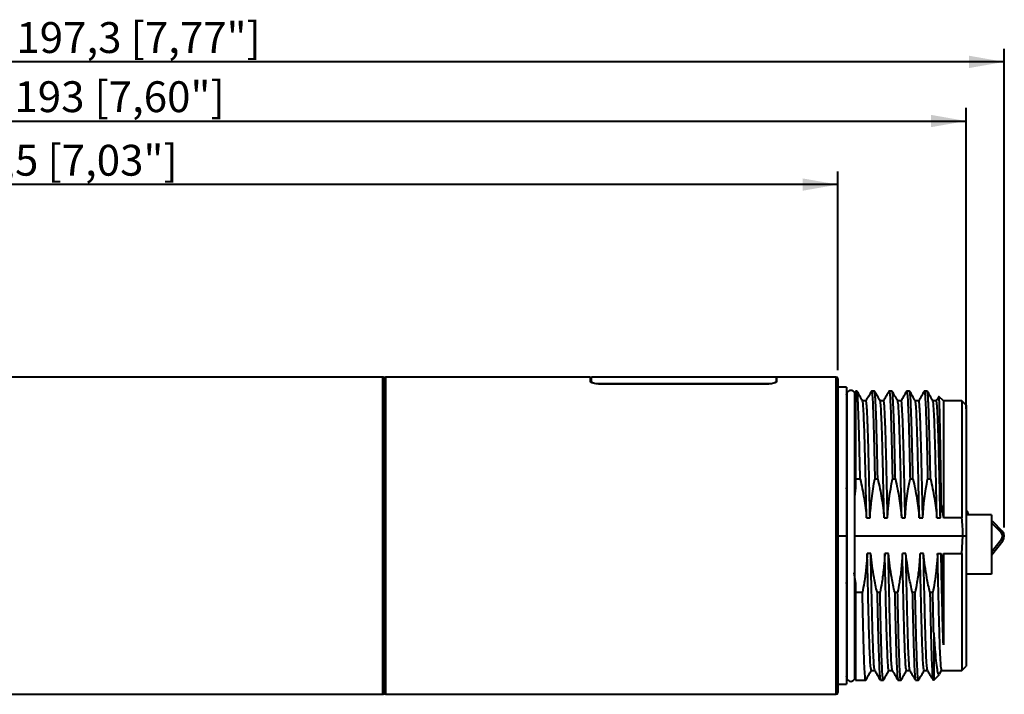
# Model space of a CAD drawing. Units: millimetres. Extents: x 1 to 842, y 1 to 595.
# Drawn here: x 404 to 516, y 335 to 411 of the extents above; entities that cross this region are included whole.
import ezdxf

# ---------------------------------------------------------------- set-up
doc = ezdxf.new("R2010")
doc.units = ezdxf.units.MM
doc.layers.add('LINIE', color=7, linetype='Continuous', lineweight=40)
doc.styles.add('SLDTEXTSTYLE0', font='TXT', dxfattribs={"width": 0.75})
doc.dimstyles.new('SLDDIMSTYLE2', dxfattribs={"dimtxt": 3.5, "dimasz": 4, "dimexe": 0, "dimexo": 0.0625, "dimgap": 0.875, "dimtad": 1, "dimdec": 1, "dimrnd": 1e-09, "dimzin": 12, "dimdsep": 46, "dimtxsty": 'SLDTEXTSTYLE0', "dimsah": 1, "dimcen": 0.09, "dimadec": 0, "dimazin": 3, "dimtfac": 1, "dimtdec": 1, "dimtofl": 0, "dimtmove": 0, "dimatfit": 3, "dimfxl": 0, "dimfrac": 2, "dimtolj": 1, "dimtzin": 12, "dimarcsym": 0})

# ---------------------------------------------------------------- blocks, each defined once
blk = doc.blocks.new('_D_2')
at = {"layer": 'LINIE', "color": 7}
for p, q in [((318.38, 353.78), (318.38, 401.33)), ((511.39, 367.19), (511.39, 401.33)), ((318.38, 399.83), (511.39, 399.83))]:
    blk.add_line(p, q, dxfattribs=at)
for points in [[(318.38, 399.83), (322.38, 399.13), (322.38, 400.53)], [(511.39, 399.83), (507.39, 400.53), (507.39, 399.13)]]:
    blk.add_solid(points, dxfattribs=at)
at = {"layer": 'LINIE', "color": 7, "char_height": 3.5, "attachment_point": 1, "style": 'SLDTEXTSTYLE0'}
for s, insert in [('193', (403.47, 404.34)), ('[7,60"]', (412.54, 404.34))]:
    blk.add_mtext(s, dxfattribs=dict(at, insert=insert))
blk = doc.blocks.new('_D_3')
at = {"layer": 'LINIE', "color": 7}
for p, q in [((318.38, 353.78), (318.38, 408.04)), ((515.71, 353.72), (515.71, 408.04)), ((515.71, 406.54), (318.38, 406.54))]:
    blk.add_line(p, q, dxfattribs=at)
for points in [[(318.38, 406.54), (322.38, 405.84), (322.38, 407.24)], [(515.71, 406.54), (511.71, 407.24), (511.71, 405.84)]]:
    blk.add_solid(points, dxfattribs=at)
at = {"layer": 'LINIE', "color": 7, "char_height": 3.5, "attachment_point": 1, "style": 'SLDTEXTSTYLE0'}
for s, insert in [('197,3', (403.69, 411.05)), ('[7,77"]', (416.64, 411.05))]:
    blk.add_mtext(s, dxfattribs=dict(at, insert=insert))
blk = doc.blocks.new('_D_4')
at = {"layer": 'LINIE', "color": 7}
for p, q in [((318.38, 353.78), (318.38, 394.12)), ((496.84, 371.58), (496.84, 394.12)), ((496.84, 392.62), (318.38, 392.62))]:
    blk.add_line(p, q, dxfattribs=at)
for points in [[(318.38, 392.62), (322.38, 391.92), (322.38, 393.32)], [(496.84, 392.62), (492.84, 393.32), (492.84, 391.92)]]:
    blk.add_solid(points, dxfattribs=at)
at = {"layer": 'LINIE', "color": 7, "char_height": 3.5, "attachment_point": 1, "style": 'SLDTEXTSTYLE0'}
for s, insert in [('178,5', (394.26, 397.13)), ('[7,03"]', (407.21, 397.13))]:
    blk.add_mtext(s, dxfattribs=dict(at, insert=insert))

msp = doc.modelspace()

# ---------------------------------------------------------------- linework, layer by layer
at = {"color": 7, "linetype": 'Continuous', "lineweight": 40}
for p, q in [((445.239, 370.783), (371.939, 370.783)), ((445.339, 370.683), (445.339, 352.783)), ((468.785, 370.783), (445.539, 370.783)), ((468.839, 370.703), (468.785, 370.783)), ((468.785, 370.282), (468.785, 370.783)), ((468.839, 370.703), (468.839, 370.204)), ((489.839, 370.783), (468.889, 370.783)), ((468.889, 370.293), (468.889, 370.783)), ((489.892, 370.783), (489.839, 370.703)), ((489.839, 370.783), (489.839, 370.293)), ((496.639, 370.783), (489.892, 370.783)), ((489.892, 370.783), (489.892, 370.282)), ((468.839, 370.204), (468.785, 370.282)), ((468.889, 370.224), (468.889, 370.293)), ((488.839, 369.993), (469.839, 369.993)), ((469.889, 370.024), (488.839, 370.024)), ((489.892, 370.282), (489.839, 370.204)), ((496.839, 370.583), (496.839, 334.983)), ((497.836, 369.633), (496.839, 369.633)), ((497.836, 369.633), (497.836, 352.783)), ((497.845, 368.74), (497.836, 368.835)), ((497.845, 368.975), (497.845, 336.539)), ((498.745, 336.539), (498.745, 368.975)), ((498.997, 369.184), (498.833, 369.184)), ((498.833, 369.184), (498.833, 359.203)), ((500.991, 369.184), (500.662, 369.184)), ((502.985, 369.184), (502.656, 369.184)), ((504.979, 369.184), (504.65, 369.184)), ((506.973, 369.184), (506.644, 369.184)), ((508.803, 368.087), (508.304, 368.586)), ((500.029, 368.087), (499.636, 368.087)), ((502.023, 368.087), (501.63, 368.087)), ((504.017, 368.087), (503.624, 368.087)), ((506.011, 368.087), (505.618, 368.087)), ((508.005, 368.087), (507.612, 368.087)), ((510.896, 368.087), (508.803, 368.087)), ((508.803, 368.087), (508.803, 354.813)), ((511.395, 367.589), (510.896, 368.087)), ((510.896, 368.087), (510.896, 354.813)), ((511.395, 367.589), (511.395, 352.783)), ((498.833, 359.203), (498.833, 358.201)), ((499.367, 359.203), (498.833, 359.203)), ((501.361, 359.203), (501.033, 359.203)), ((503.355, 359.203), (503.027, 359.203)), ((505.349, 359.203), (505.021, 359.203)), ((507.343, 359.203), (507.015, 359.203)), ((497.866, 357.905), (497.836, 358.201)), ((498.833, 358.201), (498.71, 357.192)), ((514.262, 355.136), (511.395, 355.136)), ((511.418, 355.212), (511.418, 355.136)), ((511.621, 355.136), (511.621, 355.212)), ((514.262, 355.136), (514.262, 348.431)), ((500.087, 354.813), (500.486, 354.813)), ((502.081, 354.813), (502.48, 354.813)), ((504.075, 354.813), (504.474, 354.813)), ((506.069, 354.813), (506.468, 354.813)), ((508.063, 354.813), (508.462, 354.813)), ((510.896, 354.813), (508.803, 354.813)), ((514.262, 354.255), (515.337, 353.138)), ((515.483, 353.279), (514.403, 354.402)), ((445.339, 352.783), (445.339, 334.883)), ((496.839, 352.783), (497.836, 352.783)), ((497.836, 352.783), (497.845, 352.783)), ((497.836, 352.783), (497.836, 335.934)), ((498.745, 352.783), (510.996, 352.783)), ((510.896, 350.754), (510.996, 352.783)), ((510.996, 352.783), (511.395, 352.783)), ((511.395, 352.783), (511.395, 337.978)), ((515.378, 352.34), (514.262, 350.912)), ((514.262, 350.582), (515.538, 352.215)), ((500.569, 350.754), (500.17, 350.754)), ((502.563, 350.754), (502.164, 350.754)), ((504.557, 350.754), (504.158, 350.754)), ((506.551, 350.754), (506.152, 350.754)), ((508.146, 350.754), (508.545, 350.754)), ((508.653, 349.739), (508.545, 350.754)), ((508.653, 349.739), (508.803, 350.754)), ((508.803, 350.754), (508.803, 340.402)), ((508.803, 350.754), (510.896, 350.754)), ((510.896, 350.754), (510.896, 337.48)), ((498.663, 348.551), (498.833, 347.365)), ((514.262, 348.431), (511.395, 348.431)), ((497.836, 347.365), (497.861, 347.639)), ((498.833, 347.365), (498.833, 346.364)), ((498.833, 346.364), (499.624, 346.364)), ((498.833, 346.364), (498.833, 336.383)), ((501.289, 346.364), (501.618, 346.364)), ((503.283, 346.364), (503.612, 346.364)), ((505.277, 346.364), (505.606, 346.364)), ((507.271, 346.364), (507.6, 346.364)), ((507.706, 341.719), (507.706, 336.383)), ((500.627, 337.48), (501.02, 337.48)), ((502.621, 337.48), (503.014, 337.48)), ((504.615, 337.48), (505.008, 337.48)), ((506.609, 337.48), (507.002, 337.48)), ((508.375, 337.077), (508.607, 337.48)), ((508.603, 337.48), (510.896, 337.48)), ((510.896, 337.48), (511.395, 337.978)), ((497.836, 336.732), (497.845, 336.827)), ((498.833, 336.383), (499.994, 336.383)), ((501.659, 336.383), (501.988, 336.383)), ((503.653, 336.383), (503.982, 336.383)), ((505.647, 336.383), (505.976, 336.383)), ((507.706, 336.383), (508.358, 337.035)), ((496.839, 335.934), (497.836, 335.934)), ((371.939, 334.783), (445.239, 334.783)), ((445.539, 334.783), (496.639, 334.783))]:
    msp.add_line(p, q, dxfattribs=at)
at = {"color": 8, "linetype": 'Continuous', "lineweight": 40}
for p, q in [((445.239, 352.783), (445.239, 370.783)), ((445.539, 370.783), (445.539, 334.783)), ((496.639, 334.783), (496.639, 370.783)), ((469.889, 369.993), (469.889, 370.024)), ((488.839, 369.993), (488.839, 370.024)), ((445.239, 334.783), (445.239, 352.783))]:
    msp.add_line(p, q, dxfattribs=at)
at = {"color": 7, "linetype": 'Continuous', "lineweight": 40, "flags": 128}
for points in [[(498.833, 368.835), (498.795, 368.644), (498.745, 368.553)], [(514.403, 354.402), (514.308, 354.475), (514.262, 354.497)], [(498.745, 337.014), (498.795, 336.923), (498.833, 336.732)]]:
    msp.add_lwpolyline(points, dxfattribs=at)
at = {"color": 7, "linetype": 'Continuous', "lineweight": 40}
for centre, radius, start, end in [((445.239, 370.683), 0.1, 0, 90), ((445.539, 370.583), 0.2, 90, 180), ((496.639, 370.583), 0.2, 0, 90), ((498.295, 368.757), 0.5, 25.84193, 154.15807), ((511.214, 355.212), 0.406, 0, 63.65503), ((511.214, 355.212), 0.203, 0, 27.43312), ((514.897, 352.715), 0.61, 322, 43.88035), ((514.897, 352.715), 0.813, 322, 43.88035), ((498.295, 336.757), 0.5, 205.84193, 334.15807), ((445.539, 334.983), 0.2, 180, 270), ((496.639, 334.983), 0.2, 270, 0), ((445.239, 334.883), 0.1, 270, 0)]:
    msp.add_arc(centre, radius, start, end, dxfattribs=at)
for points, knots in [([(469.839, 369.993), (469.769, 369.994), (469.628, 369.996), (469.36, 370.023), (469.07, 370.082), (468.832, 370.18), (468.801, 370.248), (468.785, 370.282)], [0, 0, 0, 0, 0.1249409, 0.250334, 0.4995383, 0.749198, 1, 1, 1, 1]), ([(468.889, 370.293), (468.9, 370.264), (468.924, 370.208), (469.106, 370.125), (469.372, 370.06), (469.651, 370.028), (469.827, 370.025), (469.889, 370.024)], [0, 0, 0, 0, 0.223635, 0.4472684, 0.6690304, 0.8837496, 1, 1, 1, 1]), ([(488.839, 370.024), (488.948, 370.027), (489.166, 370.033), (489.458, 370.081), (489.685, 370.149), (489.817, 370.224), (489.832, 370.272), (489.839, 370.293)], [0, 0, 0, 0, 0.2048136, 0.4094471, 0.6180814, 0.8348489, 1, 1, 1, 1]), ([(489.892, 370.282), (489.876, 370.248), (489.845, 370.18), (489.608, 370.082), (489.318, 370.023), (489.05, 369.997), (488.909, 369.994), (488.839, 369.993)], [0, 0, 0, 0, 0.25027226, 0.50006639, 0.7491621, 0.87402301, 1, 1, 1, 1]), ([(499.367, 359.203), (499.352, 359.943), (499.336, 360.657), (499.306, 362.013), (499.291, 362.651), (499.246, 364.482), (499.214, 365.575), (499.166, 366.907), (499.151, 367.301), (499.127, 367.809), (499.12, 367.964), (499.105, 368.246), (499.097, 368.373), (499.06, 368.942), (499.029, 369.184), (498.997, 369.184)], [0, 0, 0, 0, 0.125, 0.125, 0.25, 0.25, 0.5, 0.5, 0.625, 0.625, 0.6875, 0.6875, 0.75, 0.75, 1, 1, 1, 1]), ([(499.642, 368.077), (499.537, 368.26), (499.325, 368.625), (499.114, 368.991), (499.008, 369.174)], [0, 0, 0, 0, 0.4999916, 1, 1, 1, 1]), ([(500.651, 369.174), (500.545, 368.991), (500.336, 368.629), (500.127, 368.267), (500.023, 368.087)], [0, 0, 0, 0, 0.5049525, 1, 1, 1, 1]), ([(500.651, 369.127), (500.655, 369.149), (500.679, 369.291), (500.726, 368.937), (500.786, 368.043), (500.849, 366.508), (500.912, 364.467), (500.972, 362.022), (501.012, 360.145), (501.033, 359.203)], [0, 0, 0, 0, 0.0292021, 0.1931257, 0.3547081, 0.5182505, 0.6824292, 0.8406891, 1, 1, 1, 1]), ([(501.361, 359.203), (501.346, 359.943), (501.33, 360.657), (501.3, 362.013), (501.285, 362.651), (501.24, 364.482), (501.208, 365.575), (501.16, 366.907), (501.145, 367.301), (501.121, 367.809), (501.114, 367.964), (501.099, 368.246), (501.091, 368.373), (501.054, 368.942), (501.023, 369.184), (500.991, 369.184)], [0, 0, 0, 0, 0.125, 0.125, 0.25, 0.25, 0.5, 0.5, 0.625, 0.625, 0.6875, 0.6875, 0.75, 0.75, 1, 1, 1, 1]), ([(501.636, 368.077), (501.531, 368.26), (501.319, 368.625), (501.108, 368.991), (501.002, 369.174)], [0, 0, 0, 0, 0.4999916, 1, 1, 1, 1]), ([(502.645, 369.174), (502.539, 368.991), (502.33, 368.629), (502.121, 368.267), (502.017, 368.087)], [0, 0, 0, 0, 0.5049525, 1, 1, 1, 1]), ([(502.645, 369.127), (502.649, 369.149), (502.673, 369.291), (502.72, 368.937), (502.78, 368.043), (502.843, 366.508), (502.906, 364.467), (502.966, 362.022), (503.006, 360.145), (503.027, 359.203)], [0, 0, 0, 0, 0.0292021, 0.1931257, 0.3547081, 0.5182505, 0.6824292, 0.8406891, 1, 1, 1, 1]), ([(503.355, 359.203), (503.34, 359.943), (503.324, 360.657), (503.294, 362.013), (503.279, 362.651), (503.234, 364.482), (503.202, 365.575), (503.154, 366.907), (503.139, 367.301), (503.115, 367.809), (503.108, 367.964), (503.093, 368.246), (503.085, 368.373), (503.048, 368.942), (503.017, 369.184), (502.985, 369.184)], [0, 0, 0, 0, 0.125, 0.125, 0.25, 0.25, 0.5, 0.5, 0.625, 0.625, 0.6875, 0.6875, 0.75, 0.75, 1, 1, 1, 1]), ([(503.63, 368.077), (503.525, 368.26), (503.313, 368.625), (503.102, 368.991), (502.996, 369.174)], [0, 0, 0, 0, 0.4999916, 1, 1, 1, 1]), ([(504.639, 369.174), (504.533, 368.991), (504.324, 368.629), (504.115, 368.267), (504.011, 368.087)], [0, 0, 0, 0, 0.5049525, 1, 1, 1, 1]), ([(504.639, 369.127), (504.643, 369.149), (504.667, 369.291), (504.714, 368.937), (504.774, 368.043), (504.837, 366.508), (504.9, 364.467), (504.96, 362.022), (505, 360.145), (505.021, 359.203)], [0, 0, 0, 0, 0.0292021, 0.1931257, 0.3547081, 0.5182505, 0.6824292, 0.8406891, 1, 1, 1, 1]), ([(505.349, 359.203), (505.334, 359.943), (505.318, 360.657), (505.288, 362.013), (505.273, 362.651), (505.228, 364.482), (505.196, 365.575), (505.148, 366.907), (505.133, 367.301), (505.109, 367.809), (505.102, 367.964), (505.087, 368.246), (505.079, 368.373), (505.042, 368.942), (505.011, 369.184), (504.979, 369.184)], [0, 0, 0, 0, 0.125, 0.125, 0.25, 0.25, 0.5, 0.5, 0.625, 0.625, 0.6875, 0.6875, 0.75, 0.75, 1, 1, 1, 1]), ([(505.624, 368.077), (505.519, 368.26), (505.307, 368.625), (505.096, 368.991), (504.99, 369.174)], [0, 0, 0, 0, 0.4999916, 1, 1, 1, 1]), ([(506.633, 369.174), (506.527, 368.991), (506.318, 368.629), (506.109, 368.267), (506.005, 368.087)], [0, 0, 0, 0, 0.5049525, 1, 1, 1, 1]), ([(506.633, 369.127), (506.637, 369.149), (506.661, 369.291), (506.708, 368.937), (506.768, 368.043), (506.831, 366.508), (506.894, 364.467), (506.954, 362.022), (506.994, 360.145), (507.015, 359.203)], [0, 0, 0, 0, 0.0292021, 0.1931257, 0.3547081, 0.5182505, 0.6824292, 0.8406891, 1, 1, 1, 1]), ([(507.343, 359.203), (507.328, 359.943), (507.312, 360.657), (507.282, 362.013), (507.267, 362.651), (507.222, 364.482), (507.19, 365.575), (507.142, 366.907), (507.127, 367.301), (507.103, 367.809), (507.096, 367.964), (507.081, 368.246), (507.073, 368.373), (507.036, 368.942), (507.005, 369.184), (506.973, 369.184)], [0, 0, 0, 0, 0.125, 0.125, 0.25, 0.25, 0.5, 0.5, 0.625, 0.625, 0.6875, 0.6875, 0.75, 0.75, 1, 1, 1, 1]), ([(507.618, 368.077), (507.513, 368.26), (507.301, 368.625), (507.09, 368.991), (506.984, 369.174)], [0, 0, 0, 0, 0.4999916, 1, 1, 1, 1]), ([(508.27, 368.557), (508.251, 368.523), (508.16, 368.366), (508.07, 368.21), (507.999, 368.087)], [0, 0, 0, 0, 0.2159362, 1, 1, 1, 1]), ([(508.568, 356.266), (508.557, 357.074), (508.534, 358.713), (508.501, 361.009), (508.469, 363.136), (508.435, 364.984), (508.4, 366.511), (508.367, 367.653), (508.334, 368.354), (508.307, 368.65), (508.293, 368.564), (508.29, 368.545)], [0, 0, 0, 0, 0.1157353, 0.2346117, 0.3540556, 0.4769197, 0.5971101, 0.7207724, 0.8411844, 0.9650357, 1, 1, 1, 1]), ([(500.087, 354.813), (500.064, 355.908), (500.017, 358.094), (499.947, 361.084), (499.883, 363.607), (499.817, 365.594), (499.754, 367.003), (499.698, 367.871), (499.659, 367.982), (499.642, 368.031)], [0, 0, 0, 0, 0.1559307, 0.3112337, 0.4650295, 0.6061665, 0.7467564, 0.8856612, 1, 1, 1, 1]), ([(500.486, 354.813), (500.467, 355.721), (500.447, 356.625), (500.408, 358.383), (500.389, 359.236), (500.36, 360.446), (500.351, 360.838), (500.333, 361.595), (500.324, 361.959), (500.296, 363.023), (500.277, 363.691), (500.238, 364.905), (500.219, 365.452), (500.18, 366.397), (500.161, 366.795), (500.133, 367.273), (500.124, 367.412), (500.106, 367.654), (500.096, 367.756), (500.068, 368.003), (500.048, 368.087), (500.029, 368.087)], [0, 0, 0, 0, 0.125, 0.125, 0.25, 0.25, 0.3125, 0.3125, 0.375, 0.375, 0.5, 0.5, 0.625, 0.625, 0.75, 0.75, 0.8125, 0.8125, 0.875, 0.875, 1, 1, 1, 1]), ([(502.081, 354.813), (502.058, 355.908), (502.011, 358.094), (501.941, 361.084), (501.877, 363.607), (501.811, 365.594), (501.748, 367.003), (501.692, 367.871), (501.653, 367.982), (501.636, 368.031)], [0, 0, 0, 0, 0.1559307, 0.3112337, 0.4650295, 0.6061665, 0.7467564, 0.8856612, 1, 1, 1, 1]), ([(502.48, 354.813), (502.461, 355.721), (502.441, 356.625), (502.402, 358.383), (502.383, 359.236), (502.354, 360.446), (502.345, 360.838), (502.327, 361.595), (502.318, 361.959), (502.29, 363.023), (502.271, 363.691), (502.232, 364.905), (502.213, 365.452), (502.174, 366.397), (502.155, 366.795), (502.127, 367.273), (502.118, 367.412), (502.1, 367.654), (502.09, 367.756), (502.062, 368.003), (502.042, 368.087), (502.023, 368.087)], [0, 0, 0, 0, 0.125, 0.125, 0.25, 0.25, 0.3125, 0.3125, 0.375, 0.375, 0.5, 0.5, 0.625, 0.625, 0.75, 0.75, 0.8125, 0.8125, 0.875, 0.875, 1, 1, 1, 1]), ([(504.075, 354.813), (504.052, 355.908), (504.005, 358.094), (503.935, 361.084), (503.871, 363.607), (503.805, 365.594), (503.742, 367.003), (503.686, 367.871), (503.647, 367.982), (503.63, 368.031)], [0, 0, 0, 0, 0.1559307, 0.3112337, 0.4650295, 0.6061665, 0.7467564, 0.8856612, 1, 1, 1, 1]), ([(504.474, 354.813), (504.455, 355.721), (504.435, 356.625), (504.396, 358.383), (504.377, 359.236), (504.348, 360.446), (504.339, 360.838), (504.321, 361.595), (504.312, 361.959), (504.284, 363.023), (504.265, 363.691), (504.226, 364.905), (504.207, 365.452), (504.168, 366.397), (504.149, 366.795), (504.121, 367.273), (504.112, 367.412), (504.094, 367.654), (504.084, 367.756), (504.056, 368.003), (504.036, 368.087), (504.017, 368.087)], [0, 0, 0, 0, 0.125, 0.125, 0.25, 0.25, 0.3125, 0.3125, 0.375, 0.375, 0.5, 0.5, 0.625, 0.625, 0.75, 0.75, 0.8125, 0.8125, 0.875, 0.875, 1, 1, 1, 1]), ([(506.069, 354.813), (506.046, 355.908), (505.999, 358.094), (505.929, 361.084), (505.865, 363.607), (505.799, 365.594), (505.736, 367.003), (505.68, 367.871), (505.641, 367.982), (505.624, 368.031)], [0, 0, 0, 0, 0.1559307, 0.3112337, 0.4650295, 0.6061665, 0.7467564, 0.8856612, 1, 1, 1, 1]), ([(506.468, 354.813), (506.449, 355.721), (506.429, 356.625), (506.39, 358.383), (506.371, 359.236), (506.342, 360.446), (506.333, 360.838), (506.315, 361.595), (506.306, 361.959), (506.278, 363.023), (506.259, 363.691), (506.22, 364.905), (506.201, 365.452), (506.162, 366.397), (506.143, 366.795), (506.115, 367.273), (506.106, 367.412), (506.088, 367.654), (506.078, 367.756), (506.05, 368.003), (506.03, 368.087), (506.011, 368.087)], [0, 0, 0, 0, 0.125, 0.125, 0.25, 0.25, 0.3125, 0.3125, 0.375, 0.375, 0.5, 0.5, 0.625, 0.625, 0.75, 0.75, 0.8125, 0.8125, 0.875, 0.875, 1, 1, 1, 1]), ([(508.063, 354.813), (508.04, 355.908), (507.993, 358.094), (507.923, 361.084), (507.859, 363.607), (507.793, 365.594), (507.73, 367.003), (507.674, 367.871), (507.635, 367.982), (507.618, 368.031)], [0, 0, 0, 0, 0.1559307, 0.3112337, 0.4650295, 0.6061665, 0.7467564, 0.8856612, 1, 1, 1, 1]), ([(508.462, 354.813), (508.443, 355.721), (508.423, 356.625), (508.384, 358.383), (508.365, 359.236), (508.336, 360.446), (508.327, 360.838), (508.309, 361.595), (508.3, 361.959), (508.272, 363.023), (508.253, 363.691), (508.214, 364.905), (508.195, 365.452), (508.156, 366.397), (508.137, 366.795), (508.109, 367.273), (508.1, 367.412), (508.082, 367.654), (508.072, 367.756), (508.044, 368.003), (508.024, 368.087), (508.005, 368.087)], [0, 0, 0, 0, 0.125, 0.125, 0.25, 0.25, 0.3125, 0.3125, 0.375, 0.375, 0.5, 0.5, 0.625, 0.625, 0.75, 0.75, 0.8125, 0.8125, 0.875, 0.875, 1, 1, 1, 1]), ([(499.367, 359.203), (499.538, 358.478), (499.686, 357.748), (499.929, 356.283), (500.023, 355.549), (500.087, 354.813)], [0, 0, 0, 0, 0.5, 0.5, 1, 1, 1, 1]), ([(501.361, 359.203), (501.532, 358.478), (501.68, 357.748), (501.923, 356.283), (502.017, 355.549), (502.081, 354.813)], [0, 0, 0, 0, 0.5, 0.5, 1, 1, 1, 1]), ([(503.355, 359.203), (503.526, 358.478), (503.674, 357.748), (503.917, 356.283), (504.011, 355.549), (504.075, 354.813)], [0, 0, 0, 0, 0.5, 0.5, 1, 1, 1, 1]), ([(505.349, 359.203), (505.52, 358.478), (505.668, 357.748), (505.911, 356.283), (506.005, 355.549), (506.069, 354.813)], [0, 0, 0, 0, 0.5, 0.5, 1, 1, 1, 1]), ([(507.343, 359.203), (507.514, 358.478), (507.662, 357.748), (507.905, 356.283), (507.999, 355.549), (508.063, 354.813)], [0, 0, 0, 0, 0.5, 0.5, 1, 1, 1, 1]), ([(500.17, 350.754), (500.135, 350.203), (500.064, 349.1), (499.862, 347.636), (499.692, 346.729), (499.624, 346.364)], [0, 0, 0, 0, 0.3743875, 0.7487526, 1, 1, 1, 1]), ([(500.627, 337.48), (500.606, 337.537), (500.564, 337.651), (500.504, 338.561), (500.441, 339.974), (500.374, 341.96), (500.31, 344.484), (500.24, 347.473), (500.194, 349.659), (500.17, 350.754)], [0, 0, 0, 0, 0.13726921, 0.27257766, 0.40952763, 0.54701049, 0.69682437, 0.84810646, 1, 1, 1, 1]), ([(501.289, 346.364), (501.168, 346.904), (500.843, 348.352), (500.675, 349.828), (500.569, 350.754)], [0, 0, 0, 0, 0.3723306, 1, 1, 1, 1]), ([(501.014, 337.536), (500.997, 337.585), (500.959, 337.696), (500.902, 338.564), (500.839, 339.973), (500.773, 341.96), (500.709, 344.483), (500.639, 347.473), (500.592, 349.659), (500.569, 350.754)], [0, 0, 0, 0, 0.1143388, 0.2532436, 0.3938335, 0.5349705, 0.6887663, 0.8440693, 1, 1, 1, 1]), ([(502.164, 350.754), (502.129, 350.203), (502.058, 349.1), (501.856, 347.636), (501.686, 346.729), (501.618, 346.364)], [0, 0, 0, 0, 0.3743875, 0.7487526, 1, 1, 1, 1]), ([(502.621, 337.48), (502.6, 337.537), (502.558, 337.651), (502.498, 338.561), (502.435, 339.974), (502.368, 341.96), (502.304, 344.484), (502.234, 347.473), (502.188, 349.659), (502.164, 350.754)], [0, 0, 0, 0, 0.1372692, 0.2725777, 0.4095276, 0.5470105, 0.6968244, 0.8481065, 1, 1, 1, 1]), ([(503.283, 346.364), (503.162, 346.904), (502.837, 348.352), (502.669, 349.828), (502.563, 350.754)], [0, 0, 0, 0, 0.3723306, 1, 1, 1, 1]), ([(503.008, 337.536), (502.991, 337.585), (502.953, 337.696), (502.896, 338.564), (502.833, 339.973), (502.767, 341.96), (502.703, 344.483), (502.633, 347.473), (502.586, 349.659), (502.563, 350.754)], [0, 0, 0, 0, 0.1143388, 0.2532436, 0.3938335, 0.5349705, 0.6887663, 0.8440693, 1, 1, 1, 1]), ([(504.158, 350.754), (504.123, 350.203), (504.052, 349.1), (503.85, 347.636), (503.68, 346.729), (503.612, 346.364)], [0, 0, 0, 0, 0.37438754, 0.74875258, 1, 1, 1, 1]), ([(504.615, 337.48), (504.594, 337.537), (504.552, 337.651), (504.492, 338.561), (504.429, 339.974), (504.362, 341.96), (504.298, 344.484), (504.228, 347.473), (504.182, 349.659), (504.158, 350.754)], [0, 0, 0, 0, 0.1372692, 0.2725777, 0.4095276, 0.5470105, 0.6968244, 0.8481065, 1, 1, 1, 1]), ([(505.277, 346.364), (505.156, 346.904), (504.831, 348.352), (504.663, 349.828), (504.557, 350.754)], [0, 0, 0, 0, 0.3723306, 1, 1, 1, 1]), ([(505.002, 337.536), (504.985, 337.585), (504.947, 337.696), (504.89, 338.564), (504.827, 339.973), (504.761, 341.96), (504.697, 344.483), (504.627, 347.473), (504.58, 349.659), (504.557, 350.754)], [0, 0, 0, 0, 0.1143388, 0.2532436, 0.3938335, 0.5349705, 0.6887663, 0.8440693, 1, 1, 1, 1]), ([(506.152, 350.754), (506.117, 350.203), (506.046, 349.1), (505.844, 347.636), (505.674, 346.729), (505.606, 346.364)], [0, 0, 0, 0, 0.3743875, 0.7487526, 1, 1, 1, 1]), ([(506.609, 337.48), (506.588, 337.537), (506.546, 337.651), (506.486, 338.561), (506.423, 339.974), (506.356, 341.96), (506.292, 344.484), (506.222, 347.473), (506.176, 349.659), (506.152, 350.754)], [0, 0, 0, 0, 0.1372692, 0.2725777, 0.4095276, 0.5470105, 0.6968244, 0.8481065, 1, 1, 1, 1]), ([(507.271, 346.364), (507.15, 346.904), (506.825, 348.352), (506.657, 349.828), (506.551, 350.754)], [0, 0, 0, 0, 0.3723306, 1, 1, 1, 1]), ([(506.996, 337.536), (506.979, 337.585), (506.941, 337.696), (506.884, 338.564), (506.821, 339.973), (506.755, 341.96), (506.691, 344.483), (506.621, 347.473), (506.574, 349.659), (506.551, 350.754)], [0, 0, 0, 0, 0.1143388, 0.2532436, 0.3938335, 0.5349705, 0.6887663, 0.8440693, 1, 1, 1, 1]), ([(508.146, 350.754), (508.111, 350.203), (508.04, 349.1), (507.838, 347.636), (507.668, 346.729), (507.6, 346.364)], [0, 0, 0, 0, 0.3743875, 0.7487526, 1, 1, 1, 1]), ([(508.603, 337.48), (508.582, 337.537), (508.54, 337.651), (508.48, 338.561), (508.417, 339.974), (508.35, 341.96), (508.286, 344.484), (508.216, 347.473), (508.17, 349.659), (508.146, 350.754)], [0, 0, 0, 0, 0.1372692, 0.2725777, 0.4095276, 0.5470105, 0.6968244, 0.8481065, 1, 1, 1, 1]), ([(508.803, 340.402), (508.786, 340.907), (508.745, 342.097), (508.685, 344.49), (508.615, 347.472), (508.568, 349.659), (508.545, 350.754)], [0, 0, 0, 0, 0.1953966, 0.4614972, 0.7302056, 1, 1, 1, 1]), ([(508.803, 340.402), (508.788, 341.101), (508.761, 342.336), (508.725, 344.624), (508.69, 347.01), (508.665, 348.798), (508.653, 349.739)], [0, 0, 0, 0, 0.291721, 0.5151423, 0.7450299, 1, 1, 1, 1]), ([(500.005, 336.44), (500.001, 336.418), (499.977, 336.276), (499.93, 336.63), (499.87, 337.524), (499.807, 339.059), (499.744, 341.1), (499.684, 343.545), (499.644, 345.422), (499.624, 346.364)], [0, 0, 0, 0, 0.0292021, 0.1931257, 0.3547081, 0.5182505, 0.6824292, 0.8406891, 1, 1, 1, 1]), ([(501.289, 346.364), (501.309, 345.422), (501.35, 343.544), (501.409, 341.101), (501.473, 339.055), (501.536, 337.542), (501.596, 336.567), (501.638, 336.444), (501.659, 336.383)], [0, 0, 0, 0, 0.164103, 0.3271234, 0.4962407, 0.6647026, 0.8311455, 1, 1, 1, 1]), ([(501.999, 336.44), (501.995, 336.418), (501.971, 336.276), (501.924, 336.63), (501.864, 337.524), (501.801, 339.059), (501.738, 341.1), (501.678, 343.545), (501.638, 345.422), (501.618, 346.364)], [0, 0, 0, 0, 0.0292021, 0.1931257, 0.3547081, 0.5182505, 0.6824292, 0.8406891, 1, 1, 1, 1]), ([(503.283, 346.364), (503.303, 345.422), (503.344, 343.544), (503.403, 341.101), (503.467, 339.055), (503.53, 337.542), (503.59, 336.567), (503.632, 336.444), (503.653, 336.383)], [0, 0, 0, 0, 0.164103, 0.3271234, 0.4962407, 0.6647026, 0.8311455, 1, 1, 1, 1]), ([(503.993, 336.44), (503.989, 336.418), (503.965, 336.276), (503.918, 336.63), (503.858, 337.524), (503.795, 339.059), (503.732, 341.1), (503.672, 343.545), (503.632, 345.422), (503.612, 346.364)], [0, 0, 0, 0, 0.0292021, 0.1931257, 0.3547081, 0.5182505, 0.6824292, 0.8406891, 1, 1, 1, 1]), ([(505.277, 346.364), (505.297, 345.422), (505.338, 343.544), (505.397, 341.101), (505.461, 339.055), (505.524, 337.542), (505.584, 336.567), (505.626, 336.444), (505.647, 336.383)], [0, 0, 0, 0, 0.164103, 0.3271234, 0.4962407, 0.6647026, 0.8311455, 1, 1, 1, 1]), ([(505.987, 336.44), (505.983, 336.418), (505.959, 336.276), (505.912, 336.63), (505.852, 337.524), (505.789, 339.059), (505.726, 341.1), (505.666, 343.545), (505.626, 345.422), (505.606, 346.364)], [0, 0, 0, 0, 0.0292021, 0.1931257, 0.3547081, 0.5182505, 0.6824292, 0.8406891, 1, 1, 1, 1]), ([(507.271, 346.364), (507.291, 345.422), (507.332, 343.545), (507.391, 341.1), (507.455, 339.057), (507.518, 337.532), (507.578, 336.602), (507.642, 336.245), (507.684, 336.558), (507.706, 336.716)], [0, 0, 0, 0, 0.1399238, 0.2789245, 0.4231237, 0.5667641, 0.7086829, 0.8526581, 1, 1, 1, 1]), ([(507.706, 341.719), (507.688, 342.426), (507.654, 343.847), (507.618, 345.523), (507.6, 346.364)], [0, 0, 0, 0, 0.4974854, 1, 1, 1, 1]), ([(507.706, 341.719), (507.757, 340.98), (507.85, 339.641), (507.989, 338.257), (508.113, 337.385), (508.227, 336.957), (508.301, 337.032), (508.331, 337.062)], [0, 0, 0, 0, 0.24918469, 0.45121298, 0.65910361, 0.86070778, 1, 1, 1, 1]), ([(500.005, 336.393), (500.111, 336.576), (500.32, 336.938), (500.529, 337.3), (500.633, 337.48)], [0, 0, 0, 0, 0.5049525, 1, 1, 1, 1]), ([(501.014, 337.49), (501.12, 337.307), (501.331, 336.942), (501.542, 336.576), (501.648, 336.393)], [0, 0, 0, 0, 0.4999916, 1, 1, 1, 1]), ([(501.999, 336.393), (502.105, 336.576), (502.314, 336.938), (502.523, 337.3), (502.627, 337.48)], [0, 0, 0, 0, 0.5049525, 1, 1, 1, 1]), ([(503.008, 337.49), (503.114, 337.307), (503.325, 336.942), (503.536, 336.576), (503.642, 336.393)], [0, 0, 0, 0, 0.4999916, 1, 1, 1, 1]), ([(503.993, 336.393), (504.099, 336.576), (504.308, 336.938), (504.517, 337.3), (504.621, 337.48)], [0, 0, 0, 0, 0.5049525, 1, 1, 1, 1]), ([(505.002, 337.49), (505.108, 337.307), (505.319, 336.942), (505.53, 336.576), (505.636, 336.393)], [0, 0, 0, 0, 0.4999916, 1, 1, 1, 1]), ([(505.987, 336.393), (506.093, 336.576), (506.302, 336.938), (506.511, 337.3), (506.615, 337.48)], [0, 0, 0, 0, 0.5049525, 1, 1, 1, 1]), ([(506.996, 337.49), (507.102, 337.307), (507.313, 336.942), (507.524, 336.576), (507.63, 336.393)], [0, 0, 0, 0, 0.49999155, 1, 1, 1, 1])]:
    msp.add_open_spline(points, degree=3, knots=knots, dxfattribs=at)
for points in [[(500.486, 354.813), (500.554, 356.288), (500.745, 357.755), (501.033, 359.203)], [(502.48, 354.813), (502.548, 356.288), (502.739, 357.755), (503.027, 359.203)], [(504.474, 354.813), (504.542, 356.288), (504.733, 357.755), (505.021, 359.203)], [(506.468, 354.813), (506.536, 356.288), (506.727, 357.755), (507.015, 359.203)], [(508.462, 354.813), (508.484, 355.298), (508.52, 355.783), (508.568, 356.266)], [(508.568, 356.266), (508.668, 355.783), (508.747, 355.298), (508.803, 354.813)], [(510.996, 352.783), (511.008, 353.462), (510.974, 354.138), (510.896, 354.813)]]:
    msp.add_open_spline(points, degree=3, dxfattribs=at)

# ---------------------------------------------------------------- dimensions: what is measured, and where the dimension line sits
at = {"layer": 'LINIE', "color": 7}
for base, p1, text, picture, middle in [((318.376, 406.536), (515.71, 352.715), '<> [7,77"]', '_D_3', (417.043, 406.536)), ((318.376, 392.617), (496.839, 370.583), '<> [7,03"]', '_D_4', (407.607, 392.617))]:
    dim = msp.add_linear_dim(base=base, p1=p1, p2=(318.376, 352.783), text=text, dimstyle='SLDDIMSTYLE2', dxfattribs=at)
    dim.commit()
    dim.dimension.update_dxf_attribs({"geometry": picture, "text_midpoint": middle, "dimtype": 160})
dim = msp.add_linear_dim(base=(511.395, 399.827), p1=(318.376, 352.783), p2=(511.395, 366.193), angle=0, text='<> [7,60"]', dimstyle='SLDDIMSTYLE2', dxfattribs=at)
dim.commit()
dim.dimension.update_dxf_attribs({"geometry": '_D_2', "text_midpoint": (414.885, 399.827), "dimtype": 160})

doc.saveas('drawing.dxf')
